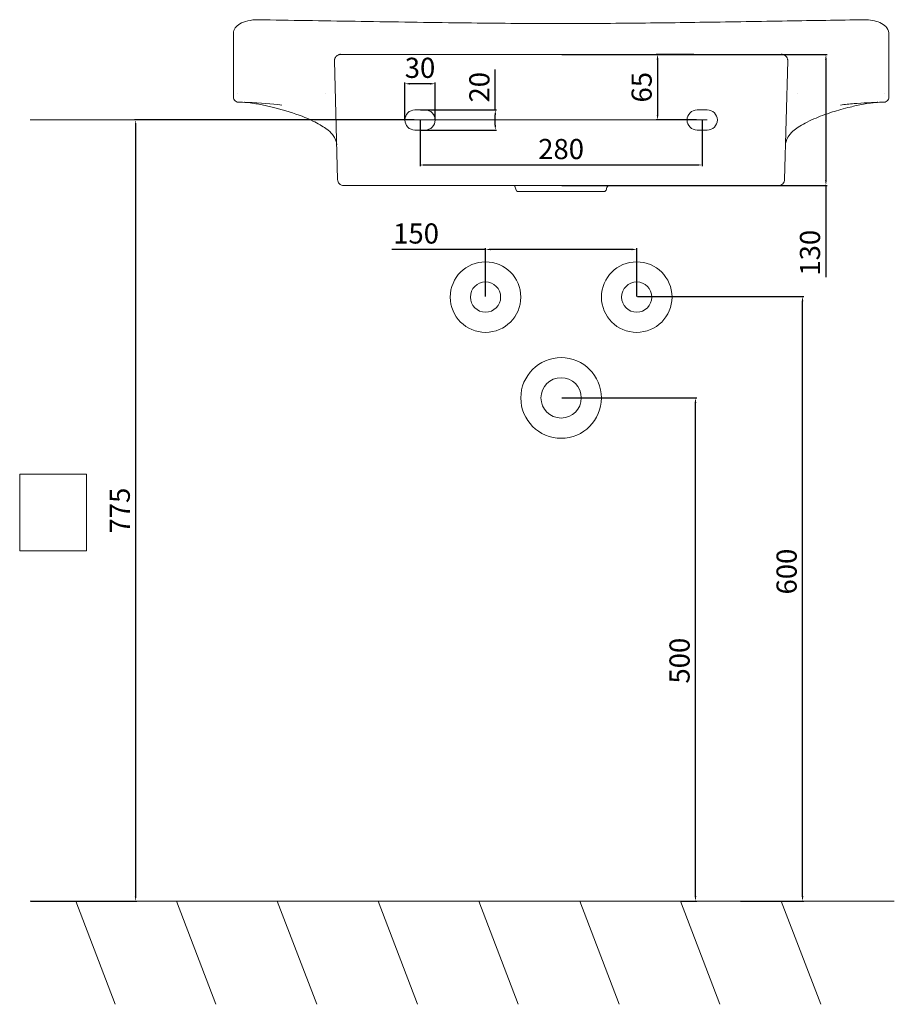
# Model space of a CAD drawing. Units: millimetres. Extents: x -1187 to 5309, y -1870 to 575.
# Drawn here: x -1187 to -319, y -401 to 575 of the extents above; entities that cross this region are included whole.
import ezdxf

# ---------------------------------------------------------------- set-up
doc = ezdxf.new("R2010")
doc.units = ezdxf.units.MM
doc.layers.add('Disegno', color=7, linetype='Continuous', lineweight=20)
doc.layers.add('Quote', color=1, linetype='Continuous', lineweight=18)
doc.styles.get("Standard").update_dxf_attribs({"font": 'arial.ttf', "height": 20})
doc.dimstyles.new('ISO-25', dxfattribs={"dimtxt": 10, "dimasz": 5, "dimexe": 1.25, "dimexo": 0.625, "dimgap": 3, "dimtad": 1, "dimdsep": 46, "dimtxsty": 'Standard', "dimcen": 2.5, "dimadec": 0, "dimazin": 0, "dimtfac": 1, "dimtmove": 0, "dimatfit": 3, "dimfxl": 1, "dimarcsym": 0})
picture_1 = doc.add_image_def('image1.jpg', size_in_pixel=(39, 45))

# ---------------------------------------------------------------- blocks, each defined once
blk = doc.blocks.new('*D22')
at = {"layer": 'Defpoints', "color": 0, "transparency": 16777216}
for p in [(-789.93, 475.96), (-509.93, 475.96), (-509.93, 431.32)]:
    blk.add_point(p, dxfattribs=at)
at = {"layer": 'Quote', "color": 0, "lineweight": -2, "transparency": 16777216}
for p, q in [((-789.93, 475.33), (-789.93, 430.07)), ((-509.93, 475.33), (-509.93, 430.07)), ((-784.93, 431.32), (-514.93, 431.32))]:
    blk.add_line(p, q, dxfattribs=at)
at = {"layer": 'Quote', "color": 0, "transparency": 16777216}
for points in [[(-784.93, 432.16), (-784.93, 430.49), (-789.93, 431.32)], [(-514.93, 432.16), (-514.93, 430.49), (-509.93, 431.32)]]:
    blk.add_solid(points, dxfattribs=at)
at = {"layer": 'Quote', "color": 0, "transparency": 16777216, "insert": (-649.93, 444.54), "char_height": 20, "attachment_point": 5}
blk.add_mtext('280', dxfattribs=at)
blk = doc.blocks.new('*D23')
at = {"layer": 'Defpoints', "color": 0, "transparency": 16777216}
for p in [(-649.93, 540.96), (-649.93, 410.96), (-387.19, 410.96)]:
    blk.add_point(p, dxfattribs=at)
at = {"layer": 'Quote', "color": 0, "lineweight": -2, "transparency": 16777216}
for p, q in [((-649.31, 540.96), (-385.94, 540.96)), ((-387.19, 535.96), (-387.19, 415.96)), ((-649.31, 410.96), (-385.94, 410.96)), ((-387.19, 410.96), (-387.19, 320.13))]:
    blk.add_line(p, q, dxfattribs=at)
at = {"layer": 'Quote', "color": 0, "transparency": 16777216}
for points in [[(-388.03, 535.96), (-386.36, 535.96), (-387.19, 540.96)], [(-388.03, 415.96), (-386.36, 415.96), (-387.19, 410.96)]]:
    blk.add_solid(points, dxfattribs=at)
at = {"layer": 'Quote', "color": 0, "transparency": 16777216, "insert": (-400.41, 344.25), "char_height": 20, "attachment_point": 5, "rotation": 90}
blk.add_mtext('130', dxfattribs=at)
blk = doc.blocks.new('*D24')
at = {"layer": 'Defpoints', "color": 0, "transparency": 16777216}
for p in [(-804.93, 511.91), (-804.93, 475.96), (-774.93, 475.96)]:
    blk.add_point(p, dxfattribs=at)
at = {"layer": 'Quote', "color": 0, "lineweight": -2, "transparency": 16777216}
for p, q in [((-804.93, 476.58), (-804.93, 513.16)), ((-779.93, 511.91), (-799.93, 511.91)), ((-774.93, 476.58), (-774.93, 513.16))]:
    blk.add_line(p, q, dxfattribs=at)
at = {"layer": 'Quote', "color": 0, "transparency": 16777216}
for points in [[(-799.93, 512.74), (-799.93, 511.07), (-804.93, 511.91)], [(-779.93, 512.74), (-779.93, 511.07), (-774.93, 511.91)]]:
    blk.add_solid(points, dxfattribs=at)
at = {"layer": 'Quote', "color": 0, "transparency": 16777216, "insert": (-789.93, 525.12), "char_height": 20, "attachment_point": 5}
blk.add_mtext('30', dxfattribs=at)
blk = doc.blocks.new('*D25')
at = {"layer": 'Defpoints', "color": 0, "transparency": 16777216}
for p in [(-789.93, 485.96), (-789.93, 465.96), (-715.22, 465.96)]:
    blk.add_point(p, dxfattribs=at)
at = {"layer": 'Quote', "color": 0, "lineweight": -2, "transparency": 16777216}
for p, q in [((-715.22, 485.96), (-715.22, 525.88)), ((-789.31, 485.96), (-713.97, 485.96)), ((-715.22, 470.96), (-715.22, 480.96)), ((-789.31, 465.96), (-713.97, 465.96))]:
    blk.add_line(p, q, dxfattribs=at)
at = {"layer": 'Quote', "color": 0, "transparency": 16777216}
for points in [[(-716.05, 480.96), (-714.38, 480.96), (-715.22, 485.96)], [(-716.05, 470.96), (-714.38, 470.96), (-715.22, 465.96)]]:
    blk.add_solid(points, dxfattribs=at)
at = {"layer": 'Quote', "color": 0, "transparency": 16777216, "insert": (-728.43, 508.42), "char_height": 20, "attachment_point": 5, "rotation": 90}
blk.add_mtext('20', dxfattribs=at)
blk = doc.blocks.new('*D26')
at = {"layer": 'Defpoints', "color": 0, "transparency": 16777216}
for p in [(-517.62, 540.96), (-554.25, 475.96), (-514.93, 475.96)]:
    blk.add_point(p, dxfattribs=at)
at = {"layer": 'Quote', "color": 0, "lineweight": -2, "transparency": 16777216}
for p, q in [((-518.25, 540.96), (-555.5, 540.96)), ((-554.25, 535.96), (-554.25, 480.96)), ((-515.56, 475.96), (-555.5, 475.96))]:
    blk.add_line(p, q, dxfattribs=at)
at = {"layer": 'Quote', "color": 0, "transparency": 16777216}
for points in [[(-555.08, 535.96), (-553.41, 535.96), (-554.25, 540.96)], [(-555.08, 480.96), (-553.41, 480.96), (-554.25, 475.96)]]:
    blk.add_solid(points, dxfattribs=at)
at = {"layer": 'Quote', "color": 0, "transparency": 16777216, "insert": (-567.46, 508.46), "char_height": 20, "attachment_point": 5, "rotation": 90}
blk.add_mtext('65', dxfattribs=at)
blk = doc.blocks.new('*D27')
at = {"layer": 'Defpoints', "color": 0, "transparency": 16777216}
for p in [(-794.93, 475.96), (-1176.68, -299.04), (-1072.05, -299.04)]:
    blk.add_point(p, dxfattribs=at)
at = {"layer": 'Quote', "color": 0, "lineweight": -2, "transparency": 16777216}
for p, q in [((-795.56, 475.96), (-1073.3, 475.96)), ((-1072.05, 470.96), (-1072.05, -294.04)), ((-1176.05, -299.04), (-1070.8, -299.04))]:
    blk.add_line(p, q, dxfattribs=at)
at = {"layer": 'Quote', "color": 0, "transparency": 16777216}
for points in [[(-1072.88, 470.96), (-1071.22, 470.96), (-1072.05, 475.96)], [(-1072.88, -294.04), (-1071.22, -294.04), (-1072.05, -299.04)]]:
    blk.add_solid(points, dxfattribs=at)
at = {"layer": 'Quote', "color": 0, "transparency": 16777216, "insert": (-1085.22, 88.46), "char_height": 20, "attachment_point": 5, "rotation": 90}
blk.add_mtext('775', dxfattribs=at)
blk = doc.blocks.new('*D28')
at = {"layer": 'Defpoints', "color": 0, "transparency": 16777216}
for p in [(-649.92, 200.25), (-516.62, 200.25), (-531.52, -299.04)]:
    blk.add_point(p, dxfattribs=at)
at = {"layer": 'Quote', "color": 0, "lineweight": -2, "transparency": 16777216}
for p, q in [((-649.29, 200.25), (-515.37, 200.25)), ((-516.62, -294.04), (-516.62, 195.25)), ((-530.89, -299.04), (-515.37, -299.04))]:
    blk.add_line(p, q, dxfattribs=at)
at = {"layer": 'Quote', "color": 0, "transparency": 16777216}
for points in [[(-517.46, 195.25), (-515.79, 195.25), (-516.62, 200.25)], [(-517.46, -294.04), (-515.79, -294.04), (-516.62, -299.04)]]:
    blk.add_solid(points, dxfattribs=at)
at = {"layer": 'Quote', "color": 0, "transparency": 16777216, "insert": (-529.84, -60.45), "char_height": 20, "attachment_point": 5, "rotation": 90}
blk.add_mtext('500', dxfattribs=at)
blk = doc.blocks.new('*D29')
at = {"layer": 'Defpoints', "color": 0, "transparency": 16777216}
for p in [(-574.92, 300.96), (-410.42, 300.96), (-472.73, -299.04)]:
    blk.add_point(p, dxfattribs=at)
at = {"layer": 'Quote', "color": 0, "lineweight": -2, "transparency": 16777216}
for p, q in [((-574.29, 300.96), (-409.17, 300.96)), ((-410.42, -294.04), (-410.42, 295.96)), ((-472.11, -299.04), (-409.17, -299.04))]:
    blk.add_line(p, q, dxfattribs=at)
at = {"layer": 'Quote', "color": 0, "transparency": 16777216}
for points in [[(-411.25, 295.96), (-409.58, 295.96), (-410.42, 300.96)], [(-411.25, -294.04), (-409.58, -294.04), (-410.42, -299.04)]]:
    blk.add_solid(points, dxfattribs=at)
at = {"layer": 'Quote', "color": 0, "transparency": 16777216, "insert": (-423.63, 27.94), "char_height": 20, "attachment_point": 5, "rotation": 90}
blk.add_mtext('600', dxfattribs=at)
blk = doc.blocks.new('*D30')
at = {"layer": 'Defpoints', "color": 0, "transparency": 16777216}
for p in [(-724.92, 347.55), (-724.92, 300.25), (-574.92, 300.25)]:
    blk.add_point(p, dxfattribs=at)
at = {"layer": 'Quote', "color": 0, "lineweight": -2, "transparency": 16777216}
for p, q in [((-724.92, 347.55), (-817.96, 347.55)), ((-724.92, 300.87), (-724.92, 348.8)), ((-579.92, 347.55), (-719.92, 347.55)), ((-574.92, 300.87), (-574.92, 348.8))]:
    blk.add_line(p, q, dxfattribs=at)
at = {"layer": 'Quote', "color": 0, "transparency": 16777216}
for points in [[(-719.92, 348.38), (-719.92, 346.71), (-724.92, 347.55)], [(-579.92, 348.38), (-579.92, 346.71), (-574.92, 347.55)]]:
    blk.add_solid(points, dxfattribs=at)
at = {"layer": 'Quote', "color": 0, "transparency": 16777216, "insert": (-793.84, 360.76), "char_height": 20, "attachment_point": 5}
blk.add_mtext('150', dxfattribs=at)
blk = doc.blocks.new('*U31')
at = {"layer": 'Disegno'}
blk.add_line((-19.57, 51.16), (19.57, -51.16), dxfattribs=at)
blk = doc.blocks.new('*U32')
at = {"layer": 'Quote', "color": 0, "linetype": 'ByBlock', "lineweight": -2, "transparency": 16777216}
for p in [(0, 0), (100, 0), (200, 0), (300, 0), (400, 0), (500, 0), (600, 0), (700, 0)]:
    blk.add_blockref('*U31', p, dxfattribs=at)

msp = doc.modelspace()

# ---------------------------------------------------------------- linework, layer by layer
at = {"layer": 'Disegno'}
for p, q in [((-975.086, 561.341), (-975.066, 561.908)), ((-324.796, 561.903), (-324.777, 561.368)), ((-868.771, 540.957), (-431.089, 540.957)), ((-871.683, 416.96), (-874.769, 534.8)), ((-428.177, 416.96), (-425.091, 534.8)), ((-794.93, 485.957), (-784.93, 485.957)), ((-514.93, 485.957), (-504.93, 485.957)), ((-784.93, 465.957), (-794.93, 465.957)), ((-504.93, 465.957), (-514.93, 465.957)), ((-434.258, 410.957), (-865.602, 410.957)), ((-607.43, 404.957), (-692.43, 404.957))]:
    msp.add_line(p, q, dxfattribs=at)
at = {"layer": 'Disegno', "extrusion": (0, 0, -1)}
for centre, radius, start, end in [((794.93, 475.957), 10, 270, 90), ((784.93, 475.957), 10, 90, 270), ((514.93, 475.957), 10, 270, 90), ((504.93, 475.957), 10, 90, 270), ((692.43, 407.457), 2.5, 270, 353.943453), ((607.43, 407.457), 2.5, 186.038606, 270)]:
    msp.add_arc(centre, radius, start, end, dxfattribs=at)
for centre, major_axis, ratio, start_param, end_param in [((-950.551, 572.393), (0.053, 3), 0.3113871, 0.0004437, 0.0007092), ((-349.28, 572.394), (-0.053, 3), 0.3114444, 6.2824765, 6.2828314)]:
    msp.add_ellipse(centre, major_axis=major_axis, ratio=ratio, start_param=start_param, end_param=end_param, dxfattribs=at)
at = {"layer": 'Disegno'}
for points, knots in [([(-975.064, 561.979), (-974.983, 563.852), (-974.322, 565.762), (-972.082, 568.909), (-970.562, 570.199), (-966.549, 572.567), (-963.871, 573.605), (-957.75, 575.053), (-954.204, 575.455), (-950.528, 575.392)], [0.013573, 0.013573, 0.013573, 0.013573, 1.0196289, 1.0196289, 1.9945486, 1.9945486, 3.1453604, 3.1453604, 4.2991663, 4.2991663, 4.2991663, 4.2991663]), ([(-950.497, 575.393), (-918.803, 574.827), (-886.74, 574.389), (-821.67, 573.349), (-788.614, 572.825), (-725.855, 572.007), (-696.122, 571.753), (-639.495, 571.643), (-612.533, 571.724), (-559.527, 572.162), (-533.413, 572.527), (-479.971, 573.329), (-452.621, 573.755), (-399.905, 574.609), (-374.512, 574.946), (-349.334, 575.394)], [0, 0, 0, 0, 10.0068116, 10.0068116, 20.0825721, 20.0825721, 29.0044223, 29.0044223, 37.0746595, 37.0746595, 44.9626413, 44.9626413, 53.3565787, 53.3565787, 61.3059098, 61.3059098, 61.3059098, 61.3059098]), ([(-349.304, 575.393), (-346.33, 575.443), (-343.44, 575.19), (-338.164, 574.211), (-335.723, 573.475), (-331.23, 571.507), (-329.221, 570.213), (-326.107, 566.931), (-325.052, 564.723), (-324.816, 562.311), (-324.803, 562.11), (-324.796, 561.908)], [0.0031531, 0.0031531, 0.0031531, 0.0031531, 0.9368246, 0.9368246, 1.8997354, 1.8997354, 3.0043573, 3.0043573, 4.1920055, 4.1920055, 4.3003834, 4.3003834, 4.3003834, 4.3003834]), ([(-974.959, 497.572), (-974.985, 497.688), (-975.001, 497.784), (-975.027, 497.948), (-975.035, 498.012), (-975.051, 498.154), (-975.056, 498.209), (-975.067, 498.36), (-975.069, 498.403), (-975.075, 498.555), (-975.075, 498.594), (-975.079, 498.83), (-975.08, 499.044), (-975.088, 500.333), (-975.093, 502.15), (-975.106, 508.641), (-975.109, 513.772), (-975.116, 526.917), (-975.111, 534.711), (-975.101, 549.02), (-975.105, 554.765), (-975.094, 560.948)], [0, 0, 0, 0, 0.0542211, 0.0542211, 0.1165368, 0.1165368, 0.2252769, 0.2252769, 0.492254, 0.492254, 1.2923234, 1.2923234, 3.6923116, 3.6923116, 10.8977273, 10.8977273, 19.1928545, 19.1928545, 26.3684807, 26.3684807, 30.5873961, 30.5873961, 30.5873961, 30.5873961]), ([(-324.769, 560.929), (-324.758, 550.651), (-324.749, 541.544), (-324.745, 525.886), (-324.748, 519.486), (-324.757, 509.807), (-324.76, 506.313), (-324.771, 501.129), (-324.776, 499.626), (-324.783, 498.822), (-324.783, 498.73), (-324.786, 498.598), (-324.786, 498.559), (-324.789, 498.463), (-324.79, 498.428), (-324.797, 498.317), (-324.799, 498.271), (-324.811, 498.145), (-324.816, 498.092), (-324.836, 497.935), (-324.85, 497.825), (-324.882, 497.666)], [0.0030079, 0.0030079, 0.0030079, 0.0030079, 7.025642, 7.025642, 14.0990073, 14.0990073, 20.8192866, 20.8192866, 28.1731605, 28.1731605, 29.3737882, 29.3737882, 29.9738877, 29.9738877, 30.2743074, 30.2743074, 30.425723, 30.425723, 30.5031192, 30.5031192, 30.5836788, 30.5836788, 30.5836788, 30.5836788]), ([(-874.769, 534.8), (-874.772, 534.918), (-874.772, 535.036), (-874.768, 535.153), (-874.761, 535.401), (-874.738, 535.647), (-874.699, 535.891), (-874.69, 535.951), (-874.68, 536.011), (-874.668, 536.071), (-874.647, 536.181), (-874.623, 536.29), (-874.596, 536.399), (-874.568, 536.51), (-874.537, 536.621), (-874.503, 536.731), (-874.467, 536.845), (-874.429, 536.958), (-874.387, 537.069), (-874.38, 537.086), (-874.374, 537.103), (-874.368, 537.119), (-874.322, 537.236), (-874.274, 537.351), (-874.222, 537.464), (-874.038, 537.867), (-873.811, 538.247), (-873.543, 538.598), (-873.466, 538.699), (-873.386, 538.797), (-873.302, 538.893), (-873.237, 538.966), (-873.171, 539.038), (-873.103, 539.109), (-872.924, 539.294), (-872.733, 539.468), (-872.532, 539.63), (-872.242, 539.863), (-871.931, 540.071), (-871.602, 540.248), (-871.514, 540.296), (-871.424, 540.341), (-871.333, 540.385), (-871.298, 540.401), (-871.263, 540.417), (-871.227, 540.433), (-871.111, 540.485), (-870.994, 540.533), (-870.875, 540.578), (-870.644, 540.664), (-870.408, 540.735), (-870.167, 540.793), (-870.108, 540.807), (-870.048, 540.82), (-869.989, 540.832), (-869.877, 540.855), (-869.765, 540.875), (-869.652, 540.892), (-869.543, 540.908), (-869.433, 540.921), (-869.323, 540.932), (-869.218, 540.941), (-869.113, 540.948), (-869.007, 540.953), (-868.929, 540.956), (-868.85, 540.957), (-868.771, 540.957)], [0, 0, 0, 0, 0.03531336, 0.03531336, 0.03531336, 0.10989786, 0.10989786, 0.10989786, 0.12823948, 0.12823948, 0.12823948, 0.16192545, 0.16192545, 0.16192545, 0.19653228, 0.19653228, 0.19653228, 0.23229462, 0.23229462, 0.23229462, 0.23762976, 0.23762976, 0.23762976, 0.27500132, 0.27500132, 0.27500132, 0.40823477, 0.40823477, 0.40823477, 0.44655192, 0.44655192, 0.44655192, 0.47596825, 0.47596825, 0.47596825, 0.55352999, 0.55352999, 0.55352999, 0.66566369, 0.66566369, 0.66566369, 0.69599716, 0.69599716, 0.69599716, 0.70761282, 0.70761282, 0.70761282, 0.7457584, 0.7457584, 0.7457584, 0.81996603, 0.81996603, 0.81996603, 0.83821311, 0.83821311, 0.83821311, 0.87232896, 0.87232896, 0.87232896, 0.90546327, 0.90546327, 0.90546327, 0.93705582, 0.93705582, 0.93705582, 0.96066998, 0.96066998, 0.96066998, 0.96066998]), ([(-868.819, 540.957), (-868.83, 540.962), (-868.84, 540.972), (-868.873, 541.009), (-868.899, 541.042), (-868.932, 541.088), (-868.932, 541.088), (-868.995, 541.176), (-869.079, 541.309), (-869.165, 541.494)], [-8.36527502, -8.36527502, -8.36527502, -8.36527502, -8.22094464, -8.22094464, -8.02140148, -8.02140148, -8.01923016, -8.01923016, -7.63991149, -7.63991149, -7.63991149, -7.63991149]), ([(-431.089, 540.957), (-430.723, 540.957), (-430.359, 540.925), (-430.001, 540.859), (-429.941, 540.848), (-429.881, 540.836), (-429.822, 540.824), (-429.485, 540.75), (-429.153, 540.647), (-428.831, 540.516), (-428.815, 540.509), (-428.798, 540.502), (-428.782, 540.495), (-428.667, 540.447), (-428.553, 540.396), (-428.441, 540.341), (-428.209, 540.227), (-427.984, 540.099), (-427.769, 539.957), (-427.662, 539.886), (-427.556, 539.811), (-427.454, 539.733), (-427.41, 539.7), (-427.368, 539.667), (-427.325, 539.633), (-427.151, 539.492), (-426.984, 539.34), (-426.826, 539.179), (-426.736, 539.088), (-426.649, 538.993), (-426.565, 538.896), (-426.397, 538.702), (-426.241, 538.497), (-426.098, 538.284), (-426.028, 538.18), (-425.962, 538.074), (-425.899, 537.966), (-425.788, 537.775), (-425.687, 537.578), (-425.597, 537.376), (-425.582, 537.341), (-425.566, 537.305), (-425.551, 537.27), (-425.407, 536.925), (-425.297, 536.567), (-425.22, 536.2), (-425.207, 536.141), (-425.196, 536.081), (-425.185, 536.021), (-425.127, 535.696), (-425.095, 535.367), (-425.09, 535.037), (-425.089, 534.958), (-425.089, 534.879), (-425.091, 534.8)], [0, 0, 0, 0, 0.10989786, 0.10989786, 0.10989786, 0.12823948, 0.12823948, 0.12823948, 0.23229462, 0.23229462, 0.23229462, 0.23762976, 0.23762976, 0.23762976, 0.27500132, 0.27500132, 0.27500132, 0.35285726, 0.35285726, 0.35285726, 0.39179934, 0.39179934, 0.39179934, 0.40823478, 0.40823478, 0.40823478, 0.47596826, 0.47596826, 0.47596826, 0.51459207, 0.51459207, 0.51459207, 0.59190835, 0.59190835, 0.59190835, 0.62953844, 0.62953844, 0.62953844, 0.69599716, 0.69599716, 0.69599716, 0.70761282, 0.70761282, 0.70761282, 0.81996603, 0.81996603, 0.81996603, 0.83821311, 0.83821311, 0.83821311, 0.93705582, 0.93705582, 0.93705582, 0.96066998, 0.96066998, 0.96066998, 0.96066998]), ([(-430.676, 541.494), (-430.761, 541.31), (-430.847, 541.178), (-430.915, 541.09), (-430.915, 541.09), (-430.951, 541.044), (-430.98, 541.011), (-431.02, 540.973), (-431.034, 540.963), (-431.045, 540.957)], [7.64220199, 7.64220199, 7.64220199, 7.64220199, 8.02345569, 8.02345569, 8.02561382, 8.02561382, 8.22416556, 8.22416556, 8.36461428, 8.36461428, 8.36461428, 8.36461428]), ([(-970.228, 493.621), (-970.957, 493.643), (-971.713, 493.836), (-972.385, 494.186), (-973.061, 494.539), (-973.636, 495.032), (-974.083, 495.633), (-974.503, 496.198), (-974.801, 496.875), (-974.955, 497.572)], [0, 0, 0, 0, 0.4492505, 0.4492505, 0.4492505, 0.9017157, 0.9017157, 0.9017157, 1.3272085, 1.3272085, 1.3272085, 1.3272085]), ([(-926.987, 490.811), (-938.1, 492.2), (-947.378, 492.835), (-964.428, 493.444), (-967.34, 493.536), (-970.18, 493.619)], [0, 0, 0, 0, 7.2207435, 7.2207435, 8.6238084, 8.6238084, 8.6238084, 8.6238084]), ([(-963.781, 493.47), (-963.79, 493.471), (-963.856, 493.473), (-963.966, 493.477), (-964.056, 493.48), (-964.156, 493.483), (-964.21, 493.485)], [34.34000247, 34.34000247, 34.34000247, 34.34000247, 34.3640684, 34.52122729, 34.67838619, 34.74659009, 34.74659009, 34.74659009, 34.74659009]), ([(-876.911, 461.701), (-878.046, 463.258), (-880.33, 465.365), (-886.748, 469.919), (-891.113, 472.451), (-902.689, 478.055), (-910.393, 481.139), (-928.495, 486.831), (-938.286, 489.544), (-953.181, 492.203), (-954.977, 492.502), (-957.899, 492.917), (-958.933, 493.052), (-960.596, 493.235), (-961.176, 493.294), (-961.817, 493.347), (-961.852, 493.35), (-961.887, 493.353)], [0.1031729, 0.1031729, 0.1031729, 0.1031729, 4.3994364, 4.3994364, 9.4242487, 9.4242487, 15.6841984, 15.6841984, 21.4069837, 21.4069837, 22.1529293, 22.1529293, 22.5380181, 22.5380181, 22.7370565, 22.7370565, 22.7485681, 22.7485681, 22.7485681, 22.7485681]), ([(-336.062, 493.473), (-336.295, 493.465), (-336.529, 493.453), (-337.089, 493.422), (-337.413, 493.399), (-338.369, 493.324), (-338.986, 493.265), (-340.814, 493.07), (-341.976, 492.918), (-345.558, 492.405), (-347.813, 492.013), (-354.757, 490.718), (-359.031, 489.768), (-369.584, 487.223), (-375.39, 485.583), (-387.697, 481.673), (-393.763, 479.37), (-405.323, 474.284), (-410.558, 471.469), (-418.689, 466.116), (-421.711, 463.45), (-423.031, 461.588)], [0, 0, 0, 0, 0.0700422, 0.0700422, 0.1721325, 0.1721325, 0.3792407, 0.3792407, 0.8111088, 0.8111088, 1.7689817, 1.7689817, 3.9098086, 3.9098086, 7.4164814, 7.4164814, 12.1272598, 12.1272598, 17.7232152, 17.7232152, 22.9637348, 22.9637348, 22.9637348, 22.9637348]), ([(-329.687, 493.619), (-341.128, 493.289), (-350.76, 492.886), (-363.818, 491.838), (-368.255, 491.393), (-372.862, 490.818)], [0, 0, 0, 0, 5.6364224, 5.6364224, 8.6210881, 8.6210881, 8.6210881, 8.6210881]), ([(-335.637, 493.487), (-335.685, 493.485), (-335.758, 493.483), (-335.896, 493.479), (-336, 493.475), (-336.062, 493.473)], [-34.74079816, -34.74079816, -34.74079816, -34.74079816, -34.63226962, -34.52374109, -34.3724663, -34.3724663, -34.3724663, -34.3724663]), ([(-329.634, 493.622), (-328.905, 493.644), (-328.148, 493.836), (-327.476, 494.187), (-326.8, 494.54), (-326.225, 495.033), (-325.778, 495.634), (-325.339, 496.224), (-325.033, 496.937), (-324.886, 497.667)], [0, 0, 0, 0, 0.4493059, 0.4493059, 0.4493059, 0.9018276, 0.9018276, 0.9018276, 1.3464611, 1.3464611, 1.3464611, 1.3464611]), ([(-423.169, 461.401), (-425.583, 458.261), (-426.745, 455.362), (-427.208, 452.145), (-427.252, 451.719), (-427.278, 451.289)], [0, 0, 0, 0, 7.1252023, 7.1252023, 8.2066675, 8.2066675, 8.2066675, 8.2066675]), ([(-865.602, 410.957), (-866.34, 410.957), (-867.136, 411.098), (-868.853, 411.806), (-869.504, 412.369), (-870.565, 413.415), (-870.953, 414.135), (-871.43, 415.249), (-871.658, 416.005), (-871.683, 416.96)], [0, 0, 0, 0, 0.2214123, 0.2214123, 0.4982936, 0.4982936, 1.0492753, 1.0492753, 1.6370555, 1.6370555, 1.6370555, 1.6370555]), ([(-694.916, 407.194), (-694.993, 407.916), (-695.19, 408.634), (-695.751, 409.892), (-696.102, 410.457), (-696.52, 410.957)], [0, 0, 0, 0, 0.21824341, 0.21824341, 0.41410327, 0.41410327, 0.41410327, 0.41410327]), ([(-603.343, 410.957), (-603.345, 410.956), (-603.346, 410.954), (-603.81, 410.397), (-604.191, 409.76), (-604.711, 408.486), (-604.875, 407.842), (-604.944, 407.195)], [0.4448798, 0.4448798, 0.4448798, 0.4448798, 0.44548344, 0.44548344, 0.66341021, 0.66341021, 0.85901378, 0.85901378, 0.85901378, 0.85901378]), ([(-428.177, 416.96), (-428.196, 416.227), (-428.35, 415.438), (-429.049, 413.792), (-429.576, 413.144), (-430.629, 412.092), (-431.312, 411.683), (-432.535, 411.177), (-433.297, 410.957), (-434.258, 410.957)], [0, 0, 0, 0, 0.2199964, 0.2199964, 0.4798007, 0.4798007, 0.8647118, 0.8647118, 1.2035248, 1.2035248, 1.2035248, 1.2035248])]:
    msp.add_open_spline(points, degree=3, knots=knots, dxfattribs=at)
for points in [[(-975.094, 560.946), (-975.094, 561.077), (-975.091, 561.207), (-975.087, 561.337)], [(-975.086, 561.341), (-975.086, 561.34), (-975.086, 561.338), (-975.087, 561.337)], [(-324.796, 561.908), (-324.796, 561.906), (-324.796, 561.905), (-324.796, 561.903)], [(-324.776, 561.34), (-324.771, 561.207), (-324.769, 561.074), (-324.769, 560.941)], [(-425.09, 535.061), (-425.088, 535.159), (-425.085, 535.286), (-425.08, 535.446)], [(-971.184, 502.641), (-971.184, 502.641), (-971.184, 502.641), (-971.184, 502.641)], [(-884.08, 502.634), (-884.079, 502.634), (-884.079, 502.634), (-884.079, 502.634)], [(-415.758, 502.635), (-415.758, 502.635), (-415.758, 502.635), (-415.757, 502.635)], [(-328.679, 502.641), (-328.679, 502.641), (-328.679, 502.641), (-328.679, 502.641)], [(-970.18, 493.619), (-970.209, 493.62), (-970.225, 493.62), (-970.228, 493.621)], [(-329.634, 493.622), (-329.637, 493.621), (-329.655, 493.62), (-329.687, 493.619)], [(-876.831, 461.59), (-876.785, 461.525), (-876.738, 461.462), (-876.69, 461.399)], [(-872.581, 451.282), (-872.782, 454.504), (-873.863, 457.717), (-876.693, 461.397)], [(-423.169, 461.401), (-423.122, 461.462), (-423.076, 461.525), (-423.031, 461.588)], [(-694.916, 407.194), (-694.916, 407.194), (-694.916, 407.194), (-694.916, 407.194)], [(-604.944, 407.195), (-604.944, 407.195), (-604.944, 407.195), (-604.944, 407.195)]]:
    msp.add_open_spline(points, degree=3, dxfattribs=at)
at = {"layer": 'Quote'}
for p, q in [((-504.93, 475.957), (-1176.676, 475.957)), ((-319.353, -299.043), (-1176.676, -299.043))]:
    msp.add_line(p, q, dxfattribs=at)
for centre, radius in [((-724.916, 300.246), 35), ((-574.916, 300.246), 35), ((-724.916, 300.246), 15), ((-574.916, 300.246), 15), ((-649.916, 200.246), 40), ((-649.916, 200.246), 20)]:
    msp.add_circle(centre, radius, dxfattribs=at)

# ---------------------------------------------------------------- block references
msp.add_blockref('*U32', (-1111.948, -350.199), dxfattribs=at)

# ---------------------------------------------------------------- dimensions: what is measured, and where the dimension line sits
for base, p1, p2, picture, middle in [((-804.93, 511.906), (-774.93, 475.957), (-804.93, 475.957), '*D24', (-789.93, 511.906)), ((-509.93, 431.324), (-789.93, 475.957), (-509.93, 475.957), '*D22', (-649.93, 431.324)), ((-724.916, 347.545), (-574.916, 300.246), (-724.916, 300.246), '*D30', (-793.838, 347.545))]:
    dim = msp.add_linear_dim(base=base, p1=p1, p2=p2, dimstyle='ISO-25', dxfattribs=at)
    dim.commit()
    dim.dimension.update_dxf_attribs({"geometry": picture, "text_midpoint": middle, "dimtype": 160})
for base, p1, p2, picture, middle in [((-387.195, 410.957), (-649.93, 540.957), (-649.93, 410.957), '*D23', (-387.195, 344.25)), ((-715.218, 465.957), (-789.93, 485.957), (-789.93, 465.957), '*D25', (-715.218, 508.419)), ((-1072.051, -299.043), (-794.93, 475.957), (-1176.676, -299.043), '*D27', (-1072.051, 88.457)), ((-410.416, 300.957), (-472.731, -299.043), (-574.916, 300.957), '*D29', (-410.416, 27.938))]:
    dim = msp.add_linear_dim(base=base, p1=p1, p2=p2, angle=90, dimstyle='ISO-25', dxfattribs=at)
    dim.commit()
    dim.dimension.update_dxf_attribs({"geometry": picture, "text_midpoint": middle, "dimtype": 160})
dim = msp.add_linear_dim(base=(-554.247, 475.957), p1=(-517.625, 540.957), p2=(-514.93, 475.957), angle=90, dimstyle='ISO-25', dxfattribs=at)
dim.commit()
dim.dimension.update_dxf_attribs({"geometry": '*D26', "text_midpoint": (-567.459, 508.457)})
dim = msp.add_linear_dim(base=(-516.624, 200.246), p1=(-531.517, -299.043), p2=(-649.916, 200.246), angle=90, text='500', dimstyle='ISO-25', dxfattribs=at)
dim.commit()
dim.dimension.update_dxf_attribs({"geometry": '*D28', "text_midpoint": (-516.624, -60.45), "dimtype": 160})

# ---------------------------------------------------------------- referenced raster images: frames only (the image files are external)
at = {"layer": 'Disegno'}
image = msp.add_image(picture_1, insert=(-1187.103, 48.36), size_in_units=(66.192, 76.376), dxfattribs=at)
image.dxf.flags = 7

doc.saveas('drawing.dxf')
